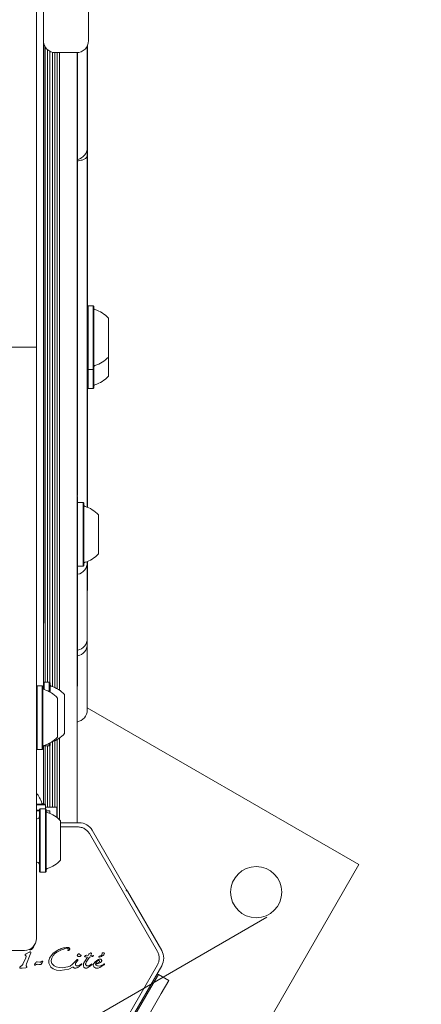
# Model space of a CAD drawing. Units: millimetres. Extents: x 4.4 to 15.5, y 2.2 to 12.4.
# Drawn here: x 8.9 to 9, y 7.1 to 7.4 of the extents above; entities that cross this region are included whole.
import ezdxf

# ---------------------------------------------------------------- set-up
doc = ezdxf.new("R2010")
doc.units = ezdxf.units.MM
doc.linetypes.add('HIDDEN', pattern=[0.1905, 0.127, -0.0635])
doc.layers.add('FORMAT', color=7, linetype='Continuous')
doc.styles.add('SLDTEXTSTYLE1', font='TXT', dxfattribs={"width": 0.75})
doc.dimstyles.new('SLDDIMSTYLE0', dxfattribs={"dimtxt": 0.15875, "dimasz": 0.08, "dimexe": 0, "dimexo": 0.0625, "dimgap": 0.0396875, "dimtad": 2, "dimdec": 0, "dimlfac": 100, "dimrnd": 1e-09, "dimzin": 12, "dimdsep": 46, "dimtxsty": 'SLDTEXTSTYLE1', "dimblk1": 'DOT', "dimblk2": 'DOT', "dimsah": 1, "dimcen": 0.09, "dimse1": 1, "dimse2": 1, "dimadec": 0, "dimazin": 3, "dimtfac": 1, "dimtdec": 0, "dimtofl": 0, "dimtmove": 0, "dimatfit": 3, "dimldrblk": 'DOT', "dimfxl": 0, "dimfrac": 2, "dimtolj": 1, "dimtzin": 12, "dimarcsym": 0})
doc.dimstyles.new('SLDDIMSTYLE3', dxfattribs={"dimtxt": 0.15875, "dimasz": 0.25, "dimexe": 0, "dimexo": 0.0625, "dimgap": 0.0396875, "dimtad": 2, "dimdec": 0, "dimlfac": 100, "dimrnd": 1e-09, "dimzin": 12, "dimdsep": 46, "dimtxsty": 'SLDTEXTSTYLE1', "dimsah": 1, "dimcen": 0.09, "dimse1": 1, "dimse2": 1, "dimadec": 0, "dimazin": 3, "dimtfac": 1, "dimtdec": 0, "dimtofl": 0, "dimtmove": 0, "dimatfit": 3, "dimfxl": 0, "dimfrac": 2, "dimtolj": 1, "dimtzin": 12, "dimarcsym": 0})

# ---------------------------------------------------------------- blocks, each defined once
blk = doc.blocks.new('_DOT')
at = {"color": 0, "linetype": 'ByBlock', "lineweight": -2}
blk.add_line((-0.5, 0), (-1, 0), dxfattribs=at)
at = {"color": 0, "linetype": 'ByBlock', "const_width": 0.5}
blk.add_lwpolyline([(-0.25, 0, 1), (0.25, 0, 1)], format="xyb", close=True, dxfattribs=at)
blk = doc.blocks.new('_D')
at = {"color": 7, "linetype": 'Continuous', "lineweight": 0}
blk.add_line((12.61167251291973, 12.17856443497407), (6.375448059462774, 12.17856443497407), dxfattribs=at)
at = {"color": 7, "linetype": 'Continuous', "lineweight": 0, "xscale": 0.08, "yscale": 0.08, "rotation": 180.0000000000004}
blk.add_blockref('_DOT', (6.375448059462774, 12.17856443497407), dxfattribs=at)
at = {"color": 7, "linetype": 'Continuous', "lineweight": 0, "xscale": 0.08, "yscale": 0.08}
blk.add_blockref('_DOT', (12.61167251291973, 12.17856443497407), dxfattribs=at)
at = {"color": 7, "linetype": 'Continuous', "lineweight": 0, "insert": (9.317612369031607, 12.3832039153798), "char_height": 0.15875, "attachment_point": 1, "style": 'SLDTEXTSTYLE1'}
blk.add_mtext('624', dxfattribs=at)
blk = doc.blocks.new('_D_5')
at = {"layer": 'FORMAT', "color": 7}
blk.add_line((4.596215662128452, 4.43118718230077), (4.596215662128452, 9.844379934868707), dxfattribs=at)
for points in [[(4.596215662128452, 9.844379934868707), (4.556215662128452, 9.594379934868707), (4.636215662128452, 9.594379934868707)], [(4.596215662128452, 4.43118718230077), (4.636215662128452, 4.68118718230077), (4.556215662128452, 4.68118718230077)]]:
    blk.add_solid(points, dxfattribs=at)
at = {"layer": 'FORMAT', "color": 7, "insert": (4.391576181722717, 6.961835641425093), "char_height": 0.15875, "attachment_point": 1, "rotation": 90, "style": 'SLDTEXTSTYLE1'}
blk.add_mtext('541', dxfattribs=at)

msp = doc.modelspace()

# ---------------------------------------------------------------- linework, layer by layer
at = {"color": 7, "linetype": 'Continuous', "lineweight": 15}
for p, q in [((8.88020298876085, 8.417313961105064), (8.880203270538098, 7.186178253856072)), ((8.895203171729635, 7.617890262672958), (8.89520321979357, 7.407890262672963)), ((8.877861731465282, 7.309960538324847), (8.877861731501959, 7.490674824039134)), ((8.89520321979357, 7.407890262672963), (8.895203221166827, 7.401890262672961)), ((8.880303234409139, 7.344032210119078), (8.880303221370255, 7.401001439820979)), ((8.880787172515841, 7.39980924799436), (8.880787172487246, 7.188465259373486)), ((8.88157606028136, 7.398873966787322), (8.881576060252888, 7.188465259554043)), ((8.882387329042029, 7.398326198456775), (8.882387329013602, 7.188231200794254)), ((8.88317621680763, 7.398024349907251), (8.883176216779084, 7.187058059760133)), ((8.894792250864, 7.400124230661248), (8.894792250859426, 7.36631709345891)), ((8.89489225086403, 7.400343956518136), (8.894892250859618, 7.367735280820586)), ((8.883987485568362, 7.397896082123297), (8.883987485539791, 7.186735473356808)), ((8.88420322208233, 7.39789026015533), (8.89120322208233, 7.39789026175746)), ((8.884776373334, 7.397890260286511), (8.884776373305378, 7.186335652243296)), ((8.885587642094745, 7.39789026047219), (8.885587642066053, 7.185822270582362)), ((8.891436389883648, 7.397897063496731), (8.891436389848984, 7.141746252564092)), ((8.894892250859618, 7.367735280820586), (8.894792250859618, 7.367735280820602)), ((8.894792250859426, 7.366317093458911), (8.89479225085906, 7.363607196565776)), ((8.894892250859618, 7.367735280820586), (8.894892250858996, 7.363148520537448)), ((8.89479225085906, 7.363607196565776), (8.894792250847038, 7.27475886837891)), ((8.894892250858996, 7.363148520537448), (8.894792250858998, 7.363148520537462)), ((8.894892250858996, 7.363148520537448), (8.894892250847358, 7.277119500203523)), ((8.880303234409139, 7.344032210119078), (8.880203234409139, 7.344032210096191)), ((8.880303235782394, 7.338032210119078), (8.880303234409139, 7.344032210119078)), ((8.880303235782394, 7.338032210119078), (8.880203235782394, 7.33803221009619)), ((8.88030326550114, 7.208185636766548), (8.880303235782394, 7.338032210119078)), ((8.895042250852311, 7.313688585369222), (8.894892250852285, 7.313538585369235)), ((8.896742250852304, 7.313688585368983), (8.895042250852311, 7.313688585369212)), ((8.895042250852311, 7.313688585369212), (8.89504225084945, 7.292538585369213)), ((8.896992250852264, 7.313438585368945), (8.896742250852304, 7.313688585368975)), ((8.896742250852304, 7.313688585368975), (8.896742250849442, 7.292538585368984)), ((8.896992250852264, 7.313438585368945), (8.896992250849472, 7.292788585368945)), ((8.877861731465282, 7.309960538324847), (8.87786173146325, 7.299960538324848)), ((8.8914816136982, 7.311761353352791), (8.891481623046031, 7.311770020887293)), ((8.901792250851745, 7.309613585368298), (8.901792250849985, 7.296613585368289)), ((8.862861731463246, 7.29996053832789), (8.877861731463248, 7.299960538324843)), ((8.877861731463248, 7.299960538324843), (8.877861731461214, 7.289960538324848)), ((8.891481623043074, 7.297080341198763), (8.89148162098706, 7.297084525677257)), ((8.901792250849985, 7.296593136784954), (8.901792250849125, 7.290246252562721)), ((8.877861731423323, 7.10324625261056), (8.877861731461214, 7.289960538324848)), ((8.894892250849464, 7.292688585369249), (8.89504225084945, 7.292538585369221)), ((8.89504225084945, 7.292538585369213), (8.896742250849442, 7.292538585368982)), ((8.89504225084945, 7.292538585369221), (8.89504225084859, 7.286171252563629)), ((8.896742250849442, 7.292538585368984), (8.896992250849472, 7.292788585368945)), ((8.896742250849442, 7.292538585368985), (8.89674225084858, 7.286171252563399)), ((8.896992250849472, 7.292788585368945), (8.896992250848609, 7.286421252563367)), ((8.894892250848601, 7.286321252563644), (8.89504225084859, 7.286171252563616)), ((8.89504225084859, 7.286171252563629), (8.89674225084858, 7.286171252563399)), ((8.89674225084858, 7.286171252563406), (8.896992250848609, 7.286421252563367)), ((8.894892250847358, 7.277119500203523), (8.894792250847356, 7.277119500203537)), ((8.894892250847358, 7.277119500203523), (8.894892250847038, 7.274765987142517)), ((8.894892250847038, 7.274765987142517), (8.89479225084704, 7.27476598714253)), ((8.894792250847038, 7.27475886837891), (8.894792250843246, 7.24672438001632)), ((8.894892250847038, 7.274765987142517), (8.894892250843238, 7.246684893020876)), ((8.893431623041783, 7.24825560554025), (8.89173162304179, 7.248255605540366)), ((8.893681623041761, 7.248005605540235), (8.893431623041783, 7.248255605540248)), ((8.893431623041783, 7.24825560554025), (8.893431623040351, 7.22710560554025)), ((8.893681623041761, 7.248005605540235), (8.893681623040363, 7.227355605540235)), ((8.898481623041498, 7.244180605539922), (8.898481623040619, 7.231180605539913)), ((8.89148162303253, 7.238577469038374), (8.89143638986201, 7.237977882372519)), ((8.894792250840796, 7.228636831063522), (8.894792250840752, 7.228301786813454)), ((8.894792250840752, 7.228301786813455), (8.894792250837334, 7.203048732544744)), ((8.894892250840801, 7.228676318058939), (8.894892250839497, 7.219031295837265)), ((8.891731623040359, 7.227105605540365), (8.893431623040351, 7.22710560554025)), ((8.893431623040351, 7.227105605540256), (8.893681623040363, 7.227355605540235)), ((8.894892250839497, 7.219031295837265), (8.894792250839496, 7.219031295837279)), ((8.88030326550114, 7.208185636766548), (8.880203265501141, 7.208185636743661)), ((8.894792250837332, 7.203048732544745), (8.89479225083708, 7.201165658703501)), ((8.894792250837078, 7.201165658703503), (8.894792250834115, 7.179257991357778)), ((8.880453270014575, 7.188465259297046), (8.880203270071787, 7.18821525923982)), ((8.882153270014568, 7.188465259686152), (8.880453270014575, 7.188465259297063)), ((8.880453270014575, 7.188465259297046), (8.880453270570253, 7.186037398496996)), ((8.882403270071782, 7.188215259743373), (8.882153270014568, 7.18846525968615)), ((8.882153270014568, 7.188465259686152), (8.882153270728764, 7.185344794341063)), ((8.878111731440436, 7.18732125261055), (8.877861731440378, 7.187071252610594)), ((8.879811731440428, 7.187321252610188), (8.878111731440436, 7.187321252610533)), ((8.878111731440436, 7.187321252610533), (8.878111731436144, 7.166171252610533)), ((8.880061731440373, 7.187071252610135), (8.879811731440428, 7.187321252610181)), ((8.879811731440428, 7.187321252610188), (8.879811731436135, 7.166171252610189)), ((8.880061731440373, 7.187071252610135), (8.88006173143618, 7.166421252610135)), ((8.882403270071782, 7.188215259743373), (8.882403270759747, 7.185209417056014)), ((8.884861731439594, 7.183246252609157), (8.884861731436954, 7.170246252609148)), ((8.887203270947227, 7.18439026084199), (8.887203273867215, 7.171632309438396)), ((8.89479225083421, 7.179960704640817), (8.985093782227201, 7.127825091174691)), ((8.89148160606394, 7.175399266821336), (8.891436389853462, 7.174811079703234)), ((8.883987485537396, 7.169045045028982), (8.8839874855344, 7.146890260105961)), ((8.884776373303092, 7.169444866142172), (8.88477637329957, 7.143402794482739)), ((8.885587642063905, 7.169958247802755), (8.885587642060214, 7.142670934690569)), ((8.887203273867215, 7.171632309438396), (8.887203273922614, 7.171390260841982)), ((8.877861731436187, 7.166421252610607), (8.878111731436144, 7.16617125261055)), ((8.878111731436144, 7.166171252610533), (8.879811731436135, 7.166171252610189)), ((8.879811731436135, 7.16617125261019), (8.88006173143618, 7.166421252610135)), ((8.880203274855614, 7.167314255807984), (8.880203279288482, 7.147946252610124)), ((8.88034993377035, 7.167418600334691), (8.880453274855299, 7.167315259297046)), ((8.88045327482329, 7.167455108003254), (8.880453274855299, 7.167315259297046)), ((8.880453274855299, 7.167315259297062), (8.882153274855291, 7.167315259686152)), ((8.880787172484386, 7.167315259373484), (8.880787172481751, 7.147845811560673)), ((8.881576060250026, 7.167315259554041), (8.881576060247266, 7.146890259554044)), ((8.882153274664763, 7.168147712937574), (8.882153274765162, 7.16770905413339)), ((8.882153274765162, 7.16770905413339), (8.882153274855291, 7.167315259686152)), ((8.882153274855291, 7.167315259686159), (8.882403274798067, 7.167565259743375)), ((8.882387329010804, 7.167549313948812), (8.882387329008006, 7.146890259739724)), ((8.882403274633774, 7.168283090337097), (8.882403274710068, 7.167949744629204)), ((8.882403274710068, 7.167949744629204), (8.882403274798067, 7.167565259743375)), ((8.883176216776603, 7.168722458625975), (8.88317621677365, 7.14689025992028)), ((8.877861731432457, 7.147946252610597), (8.880686731432444, 7.147946252610025)), ((8.87786173143234, 7.14769625261059), (8.880936731432396, 7.147696252609966)), ((8.877861731431995, 7.145996252610604), (8.87889681262024, 7.145996252610394)), ((8.879146812620272, 7.146418857433671), (8.87889681262025, 7.146168857433683)), ((8.87889681262025, 7.146168857433683), (8.878896812618878, 7.125897333266036)), ((8.880846812620264, 7.146418857433573), (8.879146812620272, 7.146418857433688)), ((8.879146812620272, 7.146418857433688), (8.879146812618869, 7.125656497329742)), ((8.880936731432396, 7.147696252609966), (8.880686731432439, 7.147946252610025)), ((8.881096812620243, 7.146168857433559), (8.880846812620264, 7.146418857433572)), ((8.880846812620264, 7.146418857433573), (8.880846812618861, 7.125656497329651)), ((8.880936731432138, 7.146328938621687), (8.880936731432415, 7.147696252609966)), ((8.880936731432252, 7.146890259407715), (8.884703279530177, 7.146890260269783)), ((8.881096812620243, 7.146168857433559), (8.881096812618871, 7.125897333265893)), ((8.88470328031504, 7.143461038569098), (8.884703279530177, 7.146890260269783)), ((8.87786173143201, 7.145746252610589), (8.878896812620223, 7.145746252610379)), ((8.878096812620035, 7.143093857433759), (8.877861731431407, 7.143093857433776)), ((8.881096812620216, 7.145746252609933), (8.88236173143199, 7.145746252609672)), ((8.882361731431802, 7.144826167929192), (8.88236173143199, 7.145746252609672)), ((8.88589681261998, 7.142343857433247), (8.885896812619118, 7.129582123090406)), ((8.892094871560516, 7.141746252856088), (8.88589681261994, 7.141746252856507)), ((8.88589681261985, 7.140380227452714), (8.891594871560372, 7.140380227452327)), ((8.89549198587506, 7.138130227453633), (8.918105234511483, 7.098962931931539)), ((8.907856622904955, 7.119446098707573), (8.896424998579269, 7.139246252855794)), ((8.885896812619118, 7.129582123090406), (8.885896812619103, 7.129343857433239)), ((8.877861731428466, 7.128593857433775), (8.878096812619054, 7.12859385743376)), ((8.985093782227201, 7.127825091174691), (8.907933528180315, 6.994179610861438)), ((8.878896812618878, 7.125897333266036), (8.878896812618853, 7.125518857433695)), ((8.878896812618853, 7.125518857433695), (8.879146812618842, 7.125268857433673)), ((8.879146812618869, 7.125656497329742), (8.879146812618842, 7.125268857433688)), ((8.879146812618842, 7.125268857433688), (8.880846812618834, 7.125268857433574)), ((8.880846812618861, 7.125656497329651), (8.880846812618834, 7.125268857433574)), ((8.880846812618834, 7.125268857433581), (8.881096812618846, 7.125518857433559)), ((8.881096812618871, 7.125897333265893), (8.881096812618846, 7.125518857433559)), ((8.907856622904955, 7.119446098707573), (8.907765116553986, 7.119104592356631)), ((8.907765116553986, 7.119104592356631), (8.908106622904926, 7.119013086005663)), ((8.907856622904955, 7.119446098707572), (8.908106622904926, 7.119013086005663)), ((8.919538247230612, 7.099212931857441), (8.908106622904926, 7.119013086005663)), ((8.876701230097611, 7.100092043824306), (8.876186685487632, 7.099634961424386)), ((8.873861731422508, 7.099246252611373), (8.866861731422508, 7.099246252612793)), ((8.874326325337368, 7.096860715444348), (8.87337197406729, 7.09467466317358)), ((8.874387211177472, 7.09754496969449), (8.874132273907483, 7.09774182255451)), ((8.8741896733875, 7.097986675084503), (8.874434525917852, 7.098143248144635)), ((8.874466587577462, 7.09736448987449), (8.874326325337366, 7.096860715444349)), ((8.875490353927496, 7.098696329374397), (8.874434525917845, 7.098143248144654)), ((8.875826535727485, 7.097900450404375), (8.874597636157281, 7.09486958619446)), ((8.87564751858761, 7.099514683024408), (8.875410414132627, 7.099558220362886)), ((8.876013241117535, 7.098466542754386), (8.875826535727487, 7.097900450404371)), ((8.88240778941744, 7.097071763133946), (8.883478154467511, 7.09839868470386)), ((8.882984952654216, 7.096712931850849), (8.882813075197351, 7.095908948343889)), ((8.88347815446751, 7.098398684703858), (8.884959252607606, 7.09941413958378)), ((8.888590792267589, 7.099267776213532), (8.888433720937586, 7.099223512293544)), ((8.892765203467464, 7.097544347493239), (8.89250926965746, 7.097331494403268)), ((8.892550296097477, 7.097767036443273), (8.892727849537474, 7.09770422025326)), ((8.893881201787332, 7.095501234453179), (8.894836954027443, 7.097070144393106)), ((8.894000276258456, 7.0971714429085), (8.894137789417444, 7.097121754353157)), ((8.894137789417446, 7.097121754353158), (8.894836954027443, 7.097070144393111)), ((8.895563479627437, 7.097069521683065), (8.894462640547337, 7.095386870523154)), ((8.895123361867476, 7.097619303213095), (8.894529005317487, 7.097738150043134)), ((8.895123361867476, 7.097619303213095), (8.895336432727504, 7.098020978193071)), ((8.895336432727504, 7.098020978193078), (8.895462345097535, 7.098176742393088)), ((8.895462345097535, 7.098176742393091), (8.895627447397503, 7.098300942693047)), ((8.896545503497446, 7.097283495242992), (8.895563479627441, 7.097069521683062)), ((8.895627447397505, 7.098300942693044), (8.89580272878753, 7.098391898643045)), ((8.89580272878753, 7.098391898643047), (8.895958929037533, 7.098447804333036)), ((8.896051814827494, 7.097891672793024), (8.895869374057472, 7.097542292703041)), ((8.895869374057474, 7.097542292703041), (8.896731608443073, 7.097589533609715)), ((8.895958929037533, 7.098447804333034), (8.896067005177535, 7.098466792653027)), ((8.896132280077515, 7.098173069373034), (8.896051814827496, 7.097891672793022)), ((8.896139502187532, 7.098355852352961), (8.89613228007752, 7.098173069373034)), ((8.896819647367469, 7.097465780462977), (8.896545503497446, 7.09728349524299)), ((8.898756894097462, 7.097336101232847), (8.899135478112546, 7.097494742359853)), ((8.873060255694309, 7.094305296979632), (8.87257562793725, 7.093986611464638)), ((8.87315289540958, 7.09342325832496), (8.872585682587196, 7.093373204374617)), ((8.873152895409584, 7.093423258324946), (8.87436249606704, 7.093540361464491)), ((8.874362496067043, 7.093540361464497), (8.874577683427203, 7.093569621694481)), ((8.874704778487223, 7.093824683914477), (8.874500610697241, 7.09411597908449)), ((8.877446526757264, 7.094395134724289), (8.877317501347257, 7.094364504634296)), ((8.877446526757264, 7.094395134724288), (8.877579255787266, 7.09446374043428)), ((8.877579255787264, 7.094463740434279), (8.87774635065728, 7.094566151494269)), ((8.878072166707279, 7.094669496364244), (8.878718039428717, 7.094637022465609)), ((8.879021942257328, 7.095423290134181), (8.878172460757353, 7.095481686154234)), ((8.878975467997275, 7.094587567414182), (8.878718050176419, 7.094637078345182)), ((8.879739939127306, 7.095143325634131), (8.879300008027275, 7.094663270794162)), ((8.879692468837314, 7.095644298634121), (8.879823112987298, 7.095710040694107)), ((8.880017662177341, 7.09557233049412), (8.879739939127308, 7.095143325634131)), ((8.882678571367219, 7.093772576193934), (8.882172555487289, 7.094568579603926)), ((8.883477593977162, 7.093146780183883), (8.882678571367213, 7.093772576193931)), ((8.883616611307279, 7.094305797513852), (8.883032340007274, 7.09499092335396)), ((8.885437719817284, 7.093568003463736), (8.884455259897154, 7.093837073343844)), ((8.886453455197199, 7.093482028173676), (8.885437719817284, 7.093568003463727)), ((8.888354095657208, 7.093787206053541), (8.886453455197199, 7.093482028173673)), ((8.89008325218722, 7.093791875613431), (8.888667366727118, 7.093041629913505)), ((8.891088870697684, 7.095950846373776), (8.889650480467227, 7.094464300923439)), ((8.890959129757277, 7.095121411442311), (8.891532350377378, 7.095843081332348)), ((8.891088870697688, 7.09595084637377), (8.891267981167386, 7.096156913403365)), ((8.891461440997386, 7.096247868843338), (8.891597345797376, 7.096242141543331)), ((8.891657142277346, 7.095991499493283), (8.891532350377378, 7.095843081332346)), ((8.892774822067114, 7.094458635843116), (8.89161160233724, 7.093620236133341)), ((8.892054801517233, 7.094289175082283), (8.891643508447252, 7.094139761403323)), ((8.892516024097327, 7.094578851512315), (8.89205480151723, 7.094289175082288)), ((8.89251602409733, 7.094578851512315), (8.892769405361628, 7.094768981045211)), ((8.892896718697278, 7.094864108282231), (8.892769405361626, 7.094768981045211)), ((8.892947955337299, 7.094619691803264), (8.892774822067109, 7.094458635843122)), ((8.893579416427297, 7.094918333013195), (8.893881201787337, 7.095501234453174)), ((8.894257413997298, 7.094972868843143), (8.894462640547339, 7.09538687052315)), ((8.895858790537224, 7.094137333293024), (8.89481030805721, 7.093495101513116)), ((8.895340790677238, 7.094190250893072), (8.895014538577254, 7.094120648643099)), ((8.89594345818734, 7.0945538870131), (8.895340790677237, 7.094190250893075)), ((8.91810523454788, 7.094462931847222), (8.895491985866817, 7.055295636260059)), ((8.896239485137256, 7.094464985853005), (8.895858790537222, 7.094137333293024)), ((8.89594345818734, 7.094553887013097), (8.896277523487287, 7.094789276493013)), ((8.896388992147278, 7.094665511733004), (8.896239485137254, 7.094464985853009)), ((8.89677065166726, 7.094430184982952), (8.896830853087222, 7.094102034153019)), ((8.896830853087227, 7.094102034153021), (8.89700277306725, 7.093813727072937)), ((8.897359032037322, 7.095513747812926), (8.896935567817312, 7.094982083012987)), ((8.897002773067248, 7.093813727072932), (8.897273461177214, 7.093584189842937)), ((8.897273461177214, 7.093584189842939), (8.897629627327184, 7.093432534712924)), ((8.897934089167366, 7.095966285602898), (8.897359032037324, 7.095513747812922)), ((8.897476446787298, 7.094950332452933), (8.897809391107355, 7.095506588432933)), ((8.897629627327186, 7.093432534712921), (8.8980583833072, 7.093377749492889)), ((8.897809391107353, 7.09550658843293), (8.898057698377313, 7.095735690122863)), ((8.898553628497389, 7.096281051482858), (8.897934089167366, 7.095966285602902)), ((8.898057698377313, 7.095735690122861), (8.89833974877737, 7.095894131312873)), ((8.898339748777373, 7.09589413131288), (8.898640382047368, 7.095953274482855)), ((8.898349211317184, 7.093394745242872), (8.899001777227197, 7.093606041812825)), ((8.898736287037302, 7.095015514532848), (8.899186303897306, 7.095251650652806)), ((8.899001777227195, 7.093606041812829), (8.900324340847323, 7.094442573902788)), ((8.899186303897308, 7.095251650652804), (8.899477754617338, 7.095557887292793)), ((8.900016734857369, 7.094545918262832), (8.899633394377208, 7.094351617952771)), ((8.900435747797284, 7.094776887572732), (8.900016734857369, 7.09454591826283)), ((8.900324340847325, 7.094442573902783), (8.900432479207247, 7.094530790132709)), ((8.900509427497285, 7.094707160882711), (8.900493957157284, 7.09475634324273)), ((8.908106622901908, 7.074412777710763), (8.919538247230275, 7.09421293185744)), ((8.884533360277148, 7.092737261403803), (8.883477593977165, 7.09314678018388)), ((8.885809605187198, 7.092590461983719), (8.884533360277146, 7.092737261403806)), ((8.888667366727118, 7.093041629913502), (8.885809605187198, 7.092590461983714)), ((8.898058383307202, 7.093377749492889), (8.898349211317184, 7.093394745242867)), ((8.918414635604941, 7.091266779434817), (8.915914635604647, 7.086936652416063)), ((8.918414635604941, 7.091266779434817), (8.917981622903069, 7.091516779434845)), ((8.918414635604941, 7.091266779434817), (8.921878737219949, 7.08926677943458)), ((8.915914635604647, 7.086936652416063), (8.900914635602891, 7.060955890303545)), ((8.919378737219652, 7.084936652415825), (8.921878737219949, 7.08926677943458)), ((8.904378737217895, 7.058955890303309), (8.919378737219652, 7.084936652415825))]:
    msp.add_line(p, q, dxfattribs=at)
at = {"color": 7, "linetype": 'Continuous', "lineweight": 15, "flags": 128}
msp.add_lwpolyline([(8.891436389860914, 7.229895798011718), (8.891466251264848, 7.229786677797994), (8.89148162304052, 7.229630605540381)], dxfattribs=at)
at = {"color": 7, "linetype": 'Continuous', "lineweight": 15}
msp.add_circle((8.950943147131971, 7.118674456082393), 0.008499999999998247, dxfattribs=at)
for centre, radius, start, end in [((8.88420322116683, 7.401890260155329), 0.004000000000003217, 180.0000131136316, 270.0000131135804), ((8.891203221166826, 7.401890261757458), 0.00400000000000144, 270.0000131136313, 1.31136050880091e-05), ((8.890792250859427, 7.366317093459453), 0.004000000000000037, 281.6152157978412, 359.9999999922403), ((8.89749225085218, 7.312894163409342), 0.0004999999999955581, 179.9999999923667, 253.4712011191046), ((8.894590378948386, 7.303115659461702), 0.00970000000000609, 42.05851908534625, 73.47120111750345), ((8.894590378948386, 7.303111511276827), 0.009699999999994288, 286.5287988670125, 317.9414808991664), ((8.897492250849533, 7.293333007328416), 0.00050000000000124, 106.5287988652029, 179.9999999923667), ((8.894590378947525, 7.296744178471255), 0.00970000000000062, 286.5287988670091, 317.9414808991929), ((8.897492250848671, 7.286965674522835), 0.0004999999999964772, 106.5287988651525, 179.9999999921631), ((8.89418162304171, 7.247461183580663), 0.0004999999999973714, 179.9999999960307, 253.4712011234129), ((8.891279751138581, 7.237682679632833), 0.009700000000001884, 42.05851908926213, 73.47120112136732), ((8.891279751138581, 7.237678531447959), 0.009700000000000203, 286.5287988708733, 317.9414809030643), ((8.89079225084075, 7.228301786813995), 0.004000000000001336, 281.6152159352596, 359.9999999922657), ((8.894181623040389, 7.227900027499737), 0.0004999999999984159, 106.5287988691208, 179.9999999960307), ((8.890792250837332, 7.203048732545287), 0.004000000000001336, 281.5673476668929, 359.9999999922276), ((8.890792250837078, 7.201165658704044), 0.004000000000001336, 281.5673476687368, 359.9999999922276), ((8.88056173144025, 7.186526830650497), 0.000499999999995282, 179.9999999882955, 253.4712011152446), ((8.877659859535797, 7.176748326703056), 0.009700000000004478, 42.05851908144441, 73.47120111362615), ((8.882903270196374, 7.187670837898273), 0.0005000000000003499, 180.0000131134532, 253.4712142408135), ((8.880001400531969, 7.177892333286083), 0.009699999999999528, 42.05853220674219, 73.47121423885288), ((8.890792250834116, 7.179257991358318), 0.00399999999999995, 279.2669621846695, 359.9999999922657), ((8.877659859535795, 7.176744178518183), 0.009700000000000524, 286.5287988631437, 317.9414808952567), ((8.880001400532917, 7.177888185101209), 0.009699999999999539, 288.1645493504114, 317.9414940205514), ((8.88056173143628, 7.166965674569571), 0.0005000000000001527, 106.5287988612056, 179.9999999883973), ((8.88290327467345, 7.168109681817347), 0.0004999999999995478, 156.9262855089333, 180.000013113555), ((8.870361731431968, 7.145543127612125), 0.00970231981361318, 16.53227339003451, 39.37495007335223), ((8.880142283299062, 7.148446252610127), 0.0005000000000006208, 196.5322733898185, 269.9999999883981), ((8.878096812620088, 7.143893857433757), 0.0008000000000034646, 269.9999999961842, 359.9999999961206), ((8.881596812620195, 7.145624435473986), 0.0004999999999992336, 179.9999999960307, 253.4712011230516), ((8.878694940717063, 7.135845931526162), 0.00970000000000023, 42.05851908923563, 73.47120112135985), ((8.892094871560177, 7.136746252856087), 0.005000000000000782, 29.99999999612437, 89.9999999961121), ((8.878096812618999, 7.127793857433757), 0.0008000000000034646, 359.9999999960569, 89.9999999960561), ((8.88159681261887, 7.126063279393062), 0.0004999999999935056, 106.5287988688753, 179.9999999961325), ((8.878694940717063, 7.135841783341289), 0.009700000000006323, 286.5287988708845, 317.9414809030588), ((8.87386173142332, 7.103246252611376), 0.004000000000003112, 269.9999999883727, 359.9999999883091), ((8.89869909642585, 7.097177619887432), 0.0001059376865833235, 121.8365095686561, 269.9999998875951), ((8.89893487744094, 7.096912052190728), 0.0004598865737104093, 112.7689371182677, 129.3611245099408), ((8.898698811700683, 7.097839608642731), 0.0007679264946676692, 270.021243620215, 285.2137531420848), ((8.89783485683251, 7.101024598735552), 0.004068014228054607, 285.1837337607956, 302.6997533237086), ((8.898730291170216, 7.098461687706359), 0.001048408203595142, 292.735541023956, 353.0889063936945), ((8.900112914212142, 7.098143811499118), 0.0003919271360192466, 53.10919786050632, 150.7134138345857), ((8.899643895519235, 7.098328778588145), 0.0008247779943059488, 298.1135184562378, 351.924331966605), ((8.900113533196198, 7.098201430316175), 0.0003471512903011052, 1.895533162179838, 47.47320604249033), ((8.91520812021152, 7.096712931857732), 0.00500000000000083, 329.9999999961341, 29.99999999613318), ((8.896927312476038, 7.100028152509877), 0.005329064500652065, 275.9145515930658, 289.8436385924267), ((8.898139644336673, 7.094880440600804), 0.0006806138227614283, 192.9895868784409, 249.9713577165421)]:
    msp.add_arc(centre, radius, start, end, dxfattribs=at)
for points, knots in [([(8.891481623048394, 7.345936695260725), (8.891481623048458, 7.346914917164534), (8.89148162304856, 7.34838788187545), (8.891481623048707, 7.350576289789521), (8.891481623048815, 7.352176279635374), (8.89148162304892, 7.353722197661447), (8.891481623049014, 7.355103664614443), (8.891481623049104, 7.356455075200495), (8.891481623049195, 7.357799067190486), (8.891481623049328, 7.359768907745195), (8.891481623049488, 7.362135780731494), (8.891481623049735, 7.365769370192283), (8.891481623050037, 7.370228187925785), (8.891481623050517, 7.377333464196317), (8.891481623050996, 7.384374750522888), (8.8914816230515, 7.391866185930892), (8.891481623051762, 7.39575080645963), (8.891481623051906, 7.39786570544181), (8.891481623051911, 7.397946793551808)], [0, 0, 0, 0, 0.1459493362012016, 0.2197642692000059, 0.2724601040091587, 0.3085195082065409, 0.3458435776347996, 0.3602310315536606, 0.3724963263202502, 0.3979791980052497, 0.4344569121278178, 0.4717763389115299, 0.5590368194693535, 0.6466809974181544, 0.821910988670096, 0.9090695704796252, 0.9965136033762445, 1, 1, 1, 1]), ([(8.891581623050005, 7.36977104494379), (8.8915816230501, 7.371193003622308), (8.89158162305029, 7.374007890899319), (8.891581623050543, 7.377714636298878), (8.891581623050765, 7.381005697259316), (8.891581623050964, 7.383958923863643), (8.891581623051149, 7.386680180935244), (8.891581623051332, 7.389397583152918), (8.891581623051522, 7.39221158190026), (8.89158162305171, 7.394979562427265), (8.891581623051852, 7.397083549809714), (8.891581623051913, 7.397967099441704)], [0, 0, 0, 0, 0.1131351811903581, 0.2239606445151958, 0.3350759678975718, 0.4471201520268359, 0.5593274928606474, 0.6700873602941293, 0.7960852702648983, 0.9143679349425375, 1, 1, 1, 1]), ([(8.891581623048255, 7.343878978765153), (8.891581623048324, 7.344900353560931), (8.891581623048461, 7.346922570853039), (8.891581623048603, 7.34903095236695), (8.891581623048717, 7.350713441391436), (8.891581623048813, 7.352142939665654), (8.891581623048905, 7.353505851132984), (8.891581623049005, 7.354997244947498), (8.891581623049122, 7.356709902710618), (8.89158162304926, 7.358756091555775), (8.891581623049415, 7.36107340878419), (8.891581623049586, 7.363577245041116), (8.891581623049786, 7.366537073331505), (8.89158162304993, 7.36864069066853), (8.891581623050005, 7.36977104494379)], [0, 0, 0, 0, 0.1178488917773041, 0.2333287132136268, 0.3460318410779588, 0.4542013262624289, 0.5555575281215709, 0.6334442449669306, 0.7050910066564618, 0.7720392728349921, 0.8217063070033345, 0.8739845724223431, 0.9322870776903277, 1, 1, 1, 1]), ([(8.89479225085906, 7.363621675071879), (8.894792248656284, 7.363620376918265), (8.89479191327033, 7.363422725312449), (8.894631729546564, 7.363012404037553), (8.89393611283618, 7.362481654685054), (8.892908116868794, 7.362127157679499), (8.892059650174168, 7.361951812852036), (8.891572200961656, 7.361930343298385), (8.891436389878777, 7.36192436154017)], [0, 0, 0, 0, 0.001816089746320279, 0.2765104608403703, 0.5746144829342243, 0.789075980968113, 0.9412332224677252, 0.9999999999999999, 0.9999999999999999, 0.9999999999999999, 0.9999999999999999]), ([(8.891581623047568, 7.333738020571107), (8.891581623047626, 7.334609009156351), (8.891581623047747, 7.336391224246531), (8.891581623047944, 7.339292584336898), (8.891581623048122, 7.341909885100788), (8.89158162304821, 7.343223769944656), (8.891581623048255, 7.343878978765154)], [0, 0, 0, 0, 0.2700603037347168, 0.552596849979739, 0.7768887497414007, 1, 1, 1, 1]), ([(8.891581623047035, 7.325862466578813), (8.891581623047081, 7.326558030417113), (8.891581623047177, 7.327984602163395), (8.891581623047273, 7.329402558010941), (8.891581623047362, 7.330706609191195), (8.891581623047443, 7.331907451224695), (8.891581623047527, 7.333148467829297), (8.891581623047568, 7.333738020571107)], [0, 0, 0, 0, 0.181633784661337, 0.3725231403661386, 0.5692625350267273, 0.7953754586893919, 1, 1, 1, 1]), ([(8.891581623045463, 7.302596810830568), (8.891581623045575, 7.304261811158384), (8.891581623045797, 7.307553181060328), (8.891581623046129, 7.312496135983365), (8.891581623046424, 7.316830600244893), (8.891581623046669, 7.320477098645204), (8.891581623046873, 7.323489730834422), (8.891581623046983, 7.325100591859142), (8.891581623047035, 7.325862466578813)], [0, 0, 0, 0, 0.2149787406485928, 0.4249696199502904, 0.6231014510209226, 0.7639409139701269, 0.8883532177919133, 0.9999999999999999, 0.9999999999999999, 0.9999999999999999, 0.9999999999999999]), ([(8.89158162304377, 7.277576902567734), (8.891581623043871, 7.279074860929427), (8.891581623044084, 7.282233772866764), (8.89158162304438, 7.286594134242162), (8.891581623044665, 7.290812577110693), (8.891581623044937, 7.294836161249435), (8.89158162304519, 7.298566644199613), (8.891581623045374, 7.301289090049575), (8.891581623045463, 7.302596810830568)], [0, 0, 0, 0, 0.174066238723647, 0.3670728996565117, 0.5670024149118087, 0.720701118766302, 0.8658394064652266, 1, 1, 1, 1]), ([(8.891581623041942, 7.250585621636077), (8.891581623041983, 7.251202023579582), (8.891581623042063, 7.252380542431641), (8.891581623042239, 7.254984050868931), (8.891581623042438, 7.257912790034679), (8.891581623042653, 7.261105390816305), (8.891581623042905, 7.264808579099771), (8.891581623043185, 7.268947315611316), (8.891581623043487, 7.273427319713287), (8.891581623043676, 7.276201200323817), (8.89158162304377, 7.277576902567734)], [0, 0, 0, 0, 0.1236616161019854, 0.2364326514339428, 0.3452363849334933, 0.4541618834448777, 0.5646460333328244, 0.7109690828828298, 0.8566555172815705, 1, 1, 1, 1]), ([(8.891581623041917, 7.250235621636077), (8.891581623041851, 7.249246508632201), (8.891581623041642, 7.246141252708298), (8.891581623041256, 7.240457194713949), (8.891581623040782, 7.233428131604557), (8.8915816230403, 7.226325773703965), (8.891581623039828, 7.219339185843232), (8.891581623039373, 7.212613732566554), (8.891581623038947, 7.2063082811111), (8.891581623038585, 7.200963005782622), (8.891581623038288, 7.196598822034718), (8.891581623038054, 7.193131055621929), (8.891581623037865, 7.190334404888485), (8.891581623037723, 7.188224381903197), (8.891581623037677, 7.187555328000996), (8.891581623037654, 7.187210246786084)], [0, 0, 0, 0, 0.04148902339012459, 0.1302520896543232, 0.2184095507468282, 0.3057795577104888, 0.3921244872777622, 0.4772848503889484, 0.5613225917668924, 0.6446739649357779, 0.7115206586136578, 0.7793128280016363, 0.8490984392546411, 0.9221687613772858, 0.9999999999999999, 0.9999999999999999, 0.9999999999999999, 0.9999999999999999]), ([(8.88420894468753, 7.098400987863831), (8.883941779642553, 7.098166210008443), (8.883406528832886, 7.097695845192567), (8.883125639105998, 7.097040945143474), (8.882984952654216, 7.096712931850849)], [0, 0, 0, 0, 0.4991399174938319, 1, 1, 1, 1]), ([(8.898462392557313, 7.095182982722865), (8.89830417583205, 7.095118319234908), (8.897987744603157, 7.094988993166979), (8.897646878594855, 7.094963219297294), (8.897476446787298, 7.094950332452932)], [0, 0, 0, 0, 0.5000035104489065, 1, 1, 1, 1]), ([(8.89790654100725, 7.094240989262904), (8.898073409501045, 7.094193453602066), (8.898471075090834, 7.094080171003451), (8.89908187204449, 7.094116359474474), (8.89946804463874, 7.09428108603492), (8.89963339437721, 7.094351617952761)], [0, 0, 0, 0, 0.2925034079985007, 0.6970671192114053, 1, 1, 1, 1])]:
    msp.add_open_spline(points, degree=3, knots=knots, dxfattribs=at)
for points in [[(8.895491985873434, 7.138130227458661), (8.895269790897647, 7.138455688767806), (8.894825400946074, 7.139106611386098), (8.893867522771723, 7.139816574825882), (8.892773737309195, 7.140291139937006), (8.891987826809979, 7.140350531613884), (8.89159487156037, 7.140380227452322)], [(8.877097644427689, 7.10077723188431), (8.877056391943169, 7.100648676291711), (8.87697388697413, 7.100391565106515), (8.876792115723116, 7.100191884251708), (8.876701230097611, 7.100092043824305)], [(8.877035979817702, 7.100982302884313), (8.87704870309983, 7.100968500795831), (8.877074149664086, 7.100940896618864), (8.877096663324796, 7.100888743605889), (8.877106647296017, 7.100832822929933), (8.877100645383798, 7.100795762232851), (8.877097644427689, 7.10077723188431)], [(8.884208944687531, 7.098400987863831), (8.884786747996557, 7.098779841812624), (8.88594235461461, 7.099537549710204), (8.88729013909663, 7.099842549552453), (8.887964031337638, 7.099995049473576)], [(8.88495925260761, 7.099414139583783), (8.88546754513935, 7.099653612116355), (8.886484130202836, 7.100132557181498), (8.88760283795939, 7.100238983316205), (8.888162191837669, 7.100292196383561)], [(8.887964031337638, 7.099995049473579), (8.888034178776955, 7.100000135282346), (8.888174473655589, 7.100010306899876), (8.888301650656953, 7.099950205942331), (8.888365239157633, 7.099920155463554)], [(8.888162191837669, 7.100292196383563), (8.888244530829322, 7.100290563345979), (8.888409208812629, 7.100287297270811), (8.888563758189305, 7.100230341185962), (8.888641032877644, 7.100201863143536)], [(8.88864103287764, 7.100201863143536), (8.888668447633554, 7.10018818806991), (8.88872327714538, 7.100160837922662), (8.888793931421334, 7.100101455733168), (8.888854253401155, 7.100031602101263), (8.888882334525478, 7.099977143342754), (8.88889637508764, 7.099949913963499)], [(8.874132273907485, 7.09774182255451), (8.874126370324424, 7.097763313016399), (8.874114563158301, 7.097806293940177), (8.874121488662833, 7.097873505075049), (8.874145155063184, 7.097936791730507), (8.874174833946062, 7.09797004729984), (8.874189673387502, 7.097986675084505)], [(8.874387211177474, 7.09754496969449), (8.874400823696154, 7.097534118401078), (8.874428048733513, 7.097512415814256), (8.874455073634744, 7.09746712103751), (8.874470193507811, 7.09741659033867), (8.874467789554243, 7.097381856695881), (8.874466587577459, 7.097364489874487)], [(8.875490353927502, 7.098696329374395), (8.87553767342418, 7.098718980674882), (8.875632312417542, 7.098764283275856), (8.875736601644215, 7.098775799434886), (8.875788746257554, 7.098781557514402)], [(8.876186685487633, 7.099634961424393), (8.87614782448531, 7.09960687483056), (8.876070102480663, 7.099550701642893), (8.875932730790208, 7.09950476387574), (8.87578885953773, 7.099487961420559), (8.87569463223765, 7.099505775823127), (8.875647518587611, 7.099514683024412)], [(8.875788746257555, 7.098781557514397), (8.875802284345133, 7.098782976604401), (8.875829360520287, 7.098785814784403), (8.87586998912655, 7.098780182429783), (8.87590915669086, 7.098768004212697), (8.875932456248655, 7.098753922127156), (8.875944106027555, 7.098746881084388)], [(8.875944106027555, 7.098746881084388), (8.87595273048857, 7.098740302793523), (8.875969979410597, 7.098727146211795), (8.875990520789696, 7.098701727442383), (8.87600669792725, 7.098673330922968), (8.876012658054115, 7.098652471923912), (8.876015638117549, 7.098642042424387)], [(8.876015638117545, 7.098642042424388), (8.876020491129252, 7.098612720739819), (8.876030197152664, 7.098554077370682), (8.876018893129245, 7.098495720959821), (8.876013241117537, 7.098466542754387)], [(8.881995904747333, 7.095487973944029), (8.882017527536048, 7.095764168173359), (8.88206077311348, 7.09631655663202), (8.882292117316117, 7.096820027633306), (8.882407789417437, 7.097071763133949)], [(8.888433720937588, 7.099223512293544), (8.888427117741223, 7.099222969799854), (8.8884139113485, 7.099221884812472), (8.888394328583532, 7.099226267975617), (8.88837632770993, 7.09923482678832), (8.888360877463677, 7.099247497030481), (8.888348845008922, 7.099263448995193), (8.88834102415817, 7.099281782544193), (8.888337439744225, 7.099301527132808), (8.888339060066466, 7.099314678579962), (8.888339870227586, 7.099321254303538)], [(8.88833987022759, 7.099321254303535), (8.888346313091244, 7.09934648888478), (8.888359198818552, 7.099396958047273), (8.888388232031213, 7.099440204444734), (8.888402748637542, 7.099461827643464)], [(8.888365239157634, 7.09992015546355), (8.888381789653014, 7.09990876055219), (8.888414890643771, 7.099885970729472), (8.888451664084911, 7.09983762156296), (8.888477178500551, 7.099782494958939), (8.888481824971933, 7.099742576768696), (8.888484148207624, 7.099722617673573)], [(8.888484148207615, 7.099722617673572), (8.888482001418305, 7.099675588240598), (8.888477707839687, 7.099581529374646), (8.888427735038256, 7.099501728220528), (8.88840274863754, 7.099461827643469)], [(8.888928471082663, 7.099695944471214), (8.888917363915375, 7.099649672383173), (8.888895149580794, 7.09955712820709), (8.888818990064685, 7.099435046805194), (8.88871802005969, 7.099332532422426), (8.888633201531624, 7.099289361616496), (8.888590792267593, 7.099267776213532)], [(8.888896375087645, 7.099949913963499), (8.888911266528075, 7.099908784528655), (8.88894104940893, 7.099826525658965), (8.888933056108058, 7.099739407068665), (8.888929059457622, 7.099695847773514)], [(8.89149328488747, 7.097544285273344), (8.891485271299038, 7.09756351933655), (8.891469244122172, 7.097601987462962), (8.891464893009998, 7.097664852839802), (8.891474523614265, 7.097727128350597), (8.891493733889748, 7.097764109865758), (8.891503339027489, 7.097782600623338)], [(8.891706853507454, 7.097319603753329), (8.891663005371395, 7.097349205524342), (8.89157530909928, 7.097408409066368), (8.891520626291406, 7.097498993204352), (8.891493284887469, 7.097544285273345)], [(8.89150333902749, 7.097782600623336), (8.891553827788705, 7.097854175160566), (8.891654805311134, 7.097997324235021), (8.891799904488721, 7.09809547894055), (8.891872454077514, 7.098144556293312)], [(8.892509269657461, 7.097331494403264), (8.892446568564766, 7.097299440274241), (8.892321166379377, 7.097235332016197), (8.892109860113022, 7.097207427323076), (8.89189783723906, 7.097229228951828), (8.891770639079638, 7.097289695513577), (8.891707039999927, 7.09731992879445)], [(8.891872454077514, 7.09814455629331), (8.891897356251786, 7.098151266164018), (8.891947160600331, 7.098164685905438), (8.892025000188278, 7.098162412301854), (8.892100856538617, 7.098144805915564), (8.892145607351214, 7.098119155820715), (8.89216798275751, 7.098106330773289)], [(8.892167982757508, 7.098106330773292), (8.89220061911155, 7.098081991789525), (8.89226589181964, 7.098033313821987), (8.892312472311541, 7.097966528129517), (8.892335762557495, 7.097933135283284)], [(8.892550296097477, 7.097767036443268), (8.892507038569844, 7.097785030068052), (8.892420523514573, 7.097821017317618), (8.892364016209855, 7.097895762628062), (8.892335762557495, 7.097933135283283)], [(8.892727849537474, 7.097704220253255), (8.892735097341069, 7.097700733294175), (8.892749592948261, 7.097693759376017), (8.892767380588904, 7.0976771107032), (8.892780913500703, 7.097657051493139), (8.8927892103198, 7.097634256856288), (8.892791872917085, 7.097610145795512), (8.892788629434378, 7.097586166816586), (8.892780060488686, 7.097563359983495), (8.892770155807868, 7.097550684989991), (8.892765203467459, 7.09754434749324)], [(8.893909839307835, 7.097341891266828), (8.893909490101528, 7.097324669593539), (8.893908791688917, 7.097290226246958), (8.893926624727195, 7.097241149560886), (8.893956206392314, 7.097198120925544), (8.893984645267354, 7.097178677101581), (8.893998864704875, 7.097168955189604)], [(8.893958772787467, 7.097435461983172), (8.893952260614002, 7.097429207516242), (8.893939236267073, 7.097416698582388), (8.893924701018161, 7.097393699644307), (8.893914104237647, 7.09736864105583), (8.893911260951109, 7.097350807863159), (8.893909839307842, 7.097341891266824)], [(8.894529005317487, 7.097738150043129), (8.894423072456345, 7.09770822538548), (8.894211206734063, 7.097648376070184), (8.894042917436332, 7.097506433345506), (8.893958772787466, 7.097435461983167)], [(8.896067005177535, 7.098466792653029), (8.896072446115145, 7.098466492508586), (8.896083327990366, 7.098465892219701), (8.896098427955348, 7.098459212060085), (8.896111422708348, 7.098449025310377), (8.896117068341134, 7.098439703165482), (8.896119891157529, 7.098435042093035)], [(8.896119891157527, 7.098435042093028), (8.896125345424641, 7.098422385098472), (8.896136253958876, 7.09839707110936), (8.896138419444641, 7.098369591938425), (8.896139502187527, 7.098355852352957)], [(8.896731550492717, 7.097591179707681), (8.896739105512324, 7.0975908307539), (8.896754215551539, 7.097590132846343), (8.896775692889607, 7.097582131577881), (8.896794646059602, 7.09756953653998), (8.896809938779864, 7.09755260489925), (8.896820681648665, 7.097532476846171), (8.896826103616394, 7.097510375717274), (8.896826348056056, 7.097487457676417), (8.896821880930329, 7.097473006200793), (8.896819647367465, 7.097465780462977)], [(8.918105234421638, 7.094462931672806), (8.918275994721865, 7.094818088835711), (8.918617515322321, 7.09552840316152), (8.918753422646667, 7.096712931786456), (8.918617515359509, 7.097897460415657), (8.918275994781352, 7.098607774752189), (8.918105234492275, 7.098962931920455)], [(8.872404704497198, 7.093453202974628), (8.872397662902625, 7.093468440939472), (8.872383579713482, 7.09349891686916), (8.872373860980009, 7.093548550654949), (8.872372266945435, 7.093599101871807), (8.872379199559951, 7.09363195088036), (8.87238266586721, 7.093648375384634)], [(8.87238266586721, 7.09364837538463), (8.872400910607672, 7.093712686850637), (8.872437400088593, 7.093841309782653), (8.8725295519877, 7.093938177570637), (8.872575627937254, 7.093986611464631)], [(8.872585682587195, 7.093373204374618), (8.87256836712832, 7.093372670108071), (8.872533736210567, 7.093371601574976), (8.872483700729378, 7.093387203878229), (8.872438483586238, 7.093413706542457), (8.872415964193541, 7.093440037497238), (8.872404704497193, 7.093453202974629)], [(8.873371974067288, 7.09467466317358), (8.873332573368707, 7.09460250885357), (8.873253771971548, 7.094458200213552), (8.873124761120058, 7.094356264724267), (8.873060255694314, 7.094305296979623)], [(8.874500610697241, 7.094115979084487), (8.874481847314225, 7.094246077992243), (8.874444320548191, 7.094506275807758), (8.874546530954252, 7.094748482732226), (8.874597636157281, 7.094869586194462)], [(8.874577683427203, 7.093569621694481), (8.874599141366618, 7.093577946987732), (8.874642057245449, 7.093594597574238), (8.874671980586623, 7.09362957768773), (8.87468694225721, 7.093647067744476)], [(8.87468694225721, 7.093647067744471), (8.874696164630635, 7.093660021214852), (8.874714609377484, 7.093685928155614), (8.874725755536103, 7.093732873754719), (8.874724166364647, 7.093781098236686), (8.87471124111303, 7.093810155355208), (8.874704778487223, 7.093824683914468)], [(8.877226259573263, 7.0944468239163), (8.877228151307392, 7.09446806713907), (8.87723193477565, 7.094510553584612), (8.87724820159673, 7.094549984577732), (8.877256335007269, 7.094569700074296)], [(8.877317672538366, 7.094363152354785), (8.877311800496726, 7.094362780862734), (8.877300056413446, 7.09436203787863), (8.877282659495163, 7.094365760775897), (8.877266456729975, 7.094372864642852), (8.877252169750042, 7.094383360249368), (8.877240454161758, 7.09439666515609), (8.877231947994064, 7.094412177719919), (8.877226704208862, 7.094429178174226), (8.87722640778513, 7.094440942002278), (8.877226259573263, 7.094446823916304)], [(8.87725633500727, 7.094569700074301), (8.877342733483621, 7.094729768177293), (8.877515530436323, 7.095049904383275), (8.877778628103663, 7.095301152457266), (8.87791017693733, 7.09542677649426)], [(8.87774635065728, 7.094566151494271), (8.877797977917954, 7.094591810435571), (8.877901232439305, 7.094643128318174), (8.878015188617955, 7.094660707015555), (8.878072166707279, 7.094669496364244)], [(8.87791017693733, 7.095426776494257), (8.877928979621306, 7.095440657642345), (8.877966584989252, 7.095468419938519), (8.878033755380393, 7.095490359302545), (8.878104085463562, 7.09549720594709), (8.878149668992757, 7.095486859418518), (8.878172460757353, 7.095481686154232)], [(8.879300008027279, 7.094663270794159), (8.879276150743257, 7.094647383899863), (8.879228436175215, 7.094615610111266), (8.879146367444509, 7.094588424769221), (8.879060740646155, 7.094576492846268), (8.87900389221357, 7.094583875891544), (8.878975467997275, 7.094587567414182)], [(8.879692468837316, 7.095644298634116), (8.879589922941978, 7.095579525740331), (8.879384831151297, 7.095449979952765), (8.879142905221984, 7.095432186740376), (8.879021942257328, 7.09542329013418)], [(8.879823112987301, 7.0957100406941), (8.879839088427147, 7.095716634810921), (8.879871039306838, 7.095729823044565), (8.87990557746718, 7.095731202790935), (8.87992284654735, 7.09573189266412)], [(8.87992284654735, 7.09573189266412), (8.87993207017434, 7.095731027763187), (8.879950517428318, 7.095729297961327), (8.879976239470018, 7.09571800437845), (8.87999841691946, 7.095701108625398), (8.880015606882791, 7.095679061123596), (8.880026753229743, 7.095653422361445), (8.880030990282833, 7.095625865998913), (8.880028612257268, 7.095597874688875), (8.880021312203985, 7.0955808452257), (8.880017662177341, 7.095572330494115)], [(8.882172555487292, 7.09456857960393), (8.882119017797354, 7.094717182251983), (8.882011942417476, 7.095014387548096), (8.882001250637384, 7.095330111812053), (8.881995904747338, 7.095487973944032)], [(8.883032340007265, 7.094990923353957), (8.882958110593652, 7.095134926614236), (8.882809651766427, 7.095422933134794), (8.882811934053713, 7.09574694327419), (8.882813075197355, 7.095908948343888)], [(8.884455259897152, 7.093837073343831), (8.88430314501818, 7.093893114914564), (8.883998915260236, 7.094005198056025), (8.883744045958261, 7.094205597694573), (8.883616611307275, 7.094305797513847)], [(8.889650480467228, 7.094464300923434), (8.889453865702018, 7.094314213470075), (8.8890606361716, 7.094014038563358), (8.888589609162006, 7.093862816890151), (8.888354095657206, 7.093787206053548)], [(8.890406546797184, 7.093449468243413), (8.890370738610827, 7.093468053502364), (8.890299122238112, 7.093505224020262), (8.890208451411816, 7.093586258335244), (8.890132752735495, 7.093681429073132), (8.890099752369975, 7.093755060099998), (8.890083252187214, 7.093791875613429)], [(8.890782416287191, 7.093377749493385), (8.890717848151573, 7.093379623246501), (8.890588711880334, 7.093383370752729), (8.890467268491568, 7.093427435746517), (8.890406546797186, 7.093449468243413)], [(8.891611602337235, 7.093620236133341), (8.891480911550884, 7.093554151795191), (8.89121952997818, 7.093421983118886), (8.890928120850852, 7.093392494035214), (8.89078241628719, 7.093377749493381)], [(8.890923521329261, 7.094350681911369), (8.890904521569443, 7.094377074497203), (8.890866522049809, 7.094429859668871), (8.890831506255758, 7.094521447804336), (8.890812995251313, 7.094617738173037), (8.890817470075293, 7.094682624333282), (8.890819707487285, 7.094715067413401)], [(8.89081970748728, 7.094715067413405), (8.890832567461505, 7.094786351935076), (8.890858287409955, 7.094928920978422), (8.8909255156415, 7.095057247954351), (8.890959129757272, 7.095121411442316)], [(8.89122222294723, 7.09414804125336), (8.891164972261352, 7.094170807873939), (8.891050470889597, 7.094216341115097), (8.89096583784937, 7.094305901645948), (8.890923521329256, 7.094350681911371)], [(8.891643508447252, 7.09413976140333), (8.891572998534667, 7.094126097825773), (8.891431978709495, 7.09409877067066), (8.891292141534654, 7.094131617725793), (8.891222222947235, 7.09414804125336)], [(8.89126798116739, 7.096156913403365), (8.891281203304219, 7.096169530516039), (8.891307647577875, 7.096194764741383), (8.891355411154942, 7.096222171824573), (8.891406987380714, 7.096241469504196), (8.891443289791829, 7.096245735730293), (8.891461440997386, 7.096247868843339)], [(8.891597345797376, 7.096242141543331), (8.891609170957768, 7.096239244967345), (8.891632821278554, 7.096233451815377), (8.891662299430648, 7.096211094729559), (8.89168435840601, 7.096181392838324), (8.891689913000253, 7.096157685354992), (8.891692690297374, 7.096145831613329)], [(8.891692690297369, 7.096145831613332), (8.891693856343174, 7.09611847635646), (8.891696188434786, 7.096063765842721), (8.891670157663151, 7.096015588276434), (8.891657142277335, 7.095991499493293)], [(8.892896718697282, 7.094864108282231), (8.892901713060366, 7.094867554663536), (8.89291170178654, 7.09487444742615), (8.892929522989132, 7.094878951709845), (8.892947904532797, 7.094879003536211), (8.892959289642462, 7.094874800667562), (8.892964982197295, 7.094872699233237)], [(8.893023627607288, 7.094752234172239), (8.893015025186799, 7.094727854566868), (8.892997820345814, 7.094679095356129), (8.892964577006806, 7.094639492987552), (8.892947955337302, 7.094619691803262)], [(8.892964284305721, 7.094870874301979), (8.892975163138853, 7.094865308003041), (8.892996920805118, 7.094854175405167), (8.893018844718496, 7.094824003492785), (8.893029839068317, 7.09478836465798), (8.893025698094297, 7.09476427766749), (8.893023627607286, 7.094752234172244)], [(8.893479153487254, 7.094343524763186), (8.893480971004596, 7.094441923897052), (8.893484606039276, 7.094638722164781), (8.893547812964622, 7.094825129397061), (8.893579416427293, 7.094918333013204)], [(8.893673703187197, 7.093709448903206), (8.893620242780532, 7.093808674029968), (8.893513321967196, 7.094007124283491), (8.893490542980567, 7.094231391269952), (8.893479153487252, 7.094343524763183)], [(8.894108311417193, 7.093412861973163), (8.894064486616267, 7.093423929461354), (8.893976837014412, 7.093446064437738), (8.893857868326387, 7.093512594729123), (8.893752547862935, 7.09359912465678), (8.893699984745782, 7.093672674154399), (8.893673703187204, 7.09370944890321)], [(8.89481030805721, 7.093495101513117), (8.894696469070619, 7.093454417295604), (8.894468791097438, 7.093373048860584), (8.894228471310608, 7.093399590935635), (8.894108311417193, 7.09341286197316)], [(8.894266409887267, 7.094547038733147), (8.894245417190879, 7.094617598609987), (8.8942034317981, 7.094758718363664), (8.894239419930896, 7.094901485349983), (8.894257413997295, 7.094972868843143)], [(8.894564460007247, 7.094218514583131), (8.894500116440433, 7.09425996072152), (8.894371429306805, 7.094342852998296), (8.894301416360447, 7.094478976821534), (8.894266409887269, 7.094547038733152)], [(8.895014538577252, 7.094120648643099), (8.894936246947502, 7.094121881882545), (8.894779663688002, 7.094124348361443), (8.894636194567498, 7.094187125842566), (8.894564460007249, 7.094218514583128)], [(8.896277523487287, 7.094789276493013), (8.896285254656418, 7.094788571189691), (8.896300716994682, 7.094787160583047), (8.89632278054529, 7.094779221312051), (8.89634287787176, 7.094767362136907), (8.896360175984219, 7.094751637944598), (8.896374010999622, 7.094732794715905), (8.896383710218375, 7.094711570491029), (8.896389305899273, 7.094688799442639), (8.896389096731275, 7.094673274302882), (8.896388992147275, 7.094665511733004)], [(8.896935567817314, 7.094982083012982), (8.89688646090582, 7.094896560682169), (8.89678824708283, 7.094725516020546), (8.896776516805787, 7.094528628662148), (8.896770651667266, 7.094430184982947)], [(8.898731213557339, 7.09539290943286), (8.8986923072923, 7.095350369961842), (8.898614494762224, 7.095265291019806), (8.898513093292285, 7.095210418821847), (8.898462392557317, 7.095182982722867)], [(8.899110881017407, 7.096399026212818), (8.89901467463742, 7.096395097515769), (8.898822261877447, 7.096387240121673), (8.898643172957406, 7.096316447695796), (8.898553628497389, 7.096281051482857)], [(8.898640382047365, 7.095953274482858), (8.898654627106547, 7.0959524762173), (8.898683117224913, 7.095950879686185), (8.898723228543712, 7.095935005883436), (8.898758930977438, 7.095910793660577), (8.898776291077384, 7.095888147188758), (8.898784971127357, 7.095876823952847)], [(8.898838418107351, 7.09570555830282), (8.898834518658182, 7.095648660661662), (8.898826719759843, 7.095534865379341), (8.898763048958171, 7.095440228081684), (8.898731213557337, 7.095392909432855)], [(8.89878497112736, 7.095876823952839), (8.898799894060613, 7.095850156814921), (8.898829739927116, 7.095796822539087), (8.898835525380603, 7.095735979714907), (8.898838418107347, 7.095705558302817)], [(8.89958134836737, 7.095940823342809), (8.89957212206586, 7.096000854249662), (8.899553669462842, 7.096120916063368), (8.89944428637499, 7.09627072417122), (8.899291641883641, 7.0963761129199), (8.899171134639486, 7.096391388448513), (8.899110881017407, 7.096399026212818)], [(8.899477754617338, 7.095557887292794), (8.899509827432068, 7.095617704253758), (8.899573973061532, 7.095737338175691), (8.899578889932085, 7.09587299495377), (8.899581348367363, 7.095940823342811)], [(8.900432479207247, 7.094530790132714), (8.900446828005586, 7.094545392791477), (8.900475525602264, 7.094574598109002), (8.900491984425612, 7.094612089571512), (8.900500213837287, 7.094630835302765)], [(8.900493957157284, 7.094756343242735), (8.900490732505077, 7.094761011376844), (8.90048428320066, 7.094770347645062), (8.900469108783637, 7.09477867503045), (8.900452069033921, 7.094781717267952), (8.900441188209495, 7.09477849747114), (8.900435747797285, 7.094776887572732)], [(8.900500213837294, 7.094630835302763), (8.900503968624596, 7.094643288344255), (8.900511478199197, 7.094668194427238), (8.90051011106459, 7.094694172064223), (8.900509427497287, 7.094707160882714)]]:
    msp.add_open_spline(points, degree=3, dxfattribs=at)
at = {"layer": 'FORMAT', "color": 7, "linetype": 'HIDDEN', "lineweight": 0}
msp.add_line((9.937467394935586, 7.677807762538476), (7.685270376409113, 6.377501207827316), dxfattribs=at)

# ---------------------------------------------------------------- dimensions: what is measured, and where the dimension line sits
at = {"color": 7, "linetype": 'Continuous', "lineweight": 0}
dim = msp.add_linear_dim(base=(12.61167251291973, 12.17856443497407), p1=(6.375448059462774, 7.09671293219812), p2=(12.61167251291973, 9.262254197461678), dimstyle='SLDDIMSTYLE0', dxfattribs=at)
dim.commit()
dim.dimension.update_dxf_attribs({"geometry": '_D', "text_midpoint": (9.493560286191252, 12.17856443497407), "dimtype": 160})
at = {"layer": 'FORMAT', "color": 7}
dim = msp.add_linear_dim(base=(4.596215662128452, 9.844379934868707), p1=(8.017578089947007, 4.43118718230077), p2=(12.01167831277996, 9.844379934868707), angle=90.0000000000002, dimstyle='SLDDIMSTYLE3', dxfattribs=at)
dim.commit()
dim.dimension.update_dxf_attribs({"geometry": '_D_5', "text_midpoint": (4.596215662128452, 7.137783558584738), "dimtype": 160})

doc.saveas('drawing.dxf')
